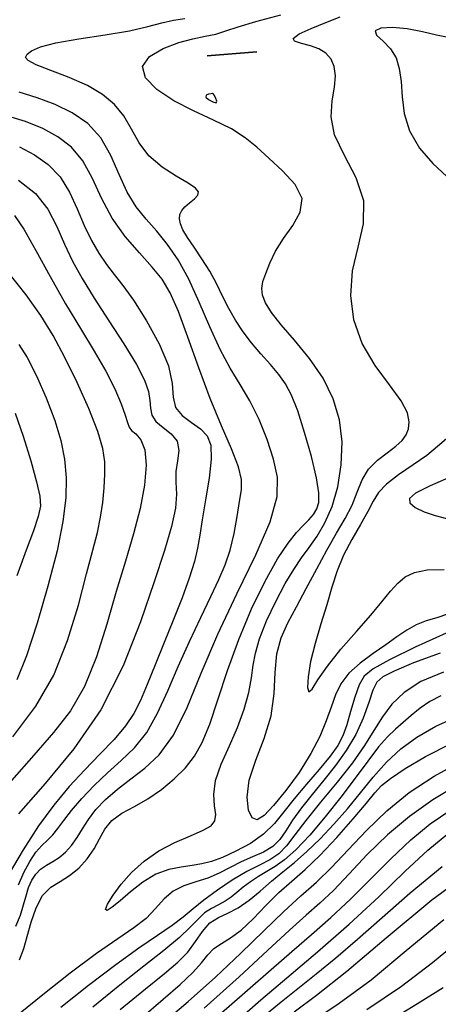
# Model space of a CAD drawing. Extents: x 351582 to 354782, y 1032409 to 1035601.
# Drawn here: x 352247 to 352308, y 1033963 to 1034106 of the extents above; entities that cross this region are included whole.
import ezdxf

# ---------------------------------------------------------------- set-up
doc = ezdxf.new("R2010")
doc.units = 0
doc.header["$MEASUREMENT"] = 0
doc.layers.add('INDEX', color=1, linetype='CONTINUOUS')
doc.layers.add('INTER', color=33, linetype='CONTINUOUS')

msp = doc.modelspace()

# ---------------------------------------------------------------- linework, layer by layer
at = {"layer": 'INDEX', "linetype": 'CONTINUOUS'}
for points, elevation in [([(352247.29, 1033969.33), (352247.91, 1033970.99), (352248.42, 1033972.77), (352249, 1033974.84), (352249.72, 1033976.94), (352250.66, 1033978.72), (352251.86, 1033979.91), (352253.21, 1033980.76), (352254.61, 1033981.61), (352255.95, 1033982.71), (352257.16, 1033984.05), (352258.16, 1033985.51), (352258.95, 1033986.99), (352259.73, 1033988.39), (352260.76, 1033989.64), (352262.23, 1033990.69), (352264.04, 1033991.69), (352266.02, 1033992.8), (352268, 1033994.16), (352269.86, 1033995.71), (352271.48, 1033997.33), (352272.8, 1033999), (352273.93, 1034000.99), (352275.03, 1034003.65), (352276.23, 1034007.23), (352277.62, 1034011.46), (352279.25, 1034015.99), (352281.14, 1034020.44), (352283.1, 1034024.48), (352284.93, 1034027.75), (352286.44, 1034030.04), (352287.67, 1034031.55), (352288.66, 1034032.58), (352289.49, 1034033.43), (352290.15, 1034034.21), (352290.64, 1034035.01), (352290.93, 1034035.96), (352290.95, 1034037.36), (352290.61, 1034039.53), (352289.86, 1034042.64), (352288.86, 1034046.14), (352287.85, 1034049.3), (352286.95, 1034051.58), (352286.09, 1034053.21), (352285.1, 1034054.58), (352283.87, 1034056.02), (352282.5, 1034057.56), (352281.13, 1034059.17), (352279.89, 1034060.8), (352278.79, 1034062.48), (352277.8, 1034064.2), (352276.91, 1034065.98), (352276.03, 1034067.8), (352275.04, 1034069.62), (352273.9, 1034071.42), (352272.75, 1034073.09), (352271.77, 1034074.53), (352271.11, 1034075.66), (352270.75, 1034076.53), (352270.62, 1034077.24), (352270.68, 1034077.85), (352270.94, 1034078.43), (352271.41, 1034078.99), (352272.09, 1034079.58), (352272.79, 1034080.16), (352273.29, 1034080.7), (352273.39, 1034081.18), (352272.95, 1034081.72), (352271.87, 1034082.44), (352270.13, 1034083.45), (352268.08, 1034084.77), (352266.17, 1034086.4), (352264.75, 1034088.3), (352263.63, 1034090.31), (352262.53, 1034092.23), (352261.16, 1034093.9), (352259.42, 1034095.36), (352257.21, 1034096.65), (352254.55, 1034097.83), (352251.88, 1034098.85), (352249.74, 1034099.68), (352248.55, 1034100.29), (352248.19, 1034100.75), (352248.42, 1034101.2), (352249.06, 1034101.71), (352250.35, 1034102.27), (352252.6, 1034102.86), (352255.94, 1034103.44), (352259.77, 1034104.03), (352263.33, 1034104.62), (352266.02, 1034105.22), (352268.04, 1034105.77), (352269.73, 1034106.17), (352271.41, 1034106.4)], 2460), ([(352246.58, 1034077.72), (352247.94, 1034075.71), (352249.7, 1034072.62), (352251.79, 1034068.82), (352254, 1034064.88), (352256.18, 1034061.25), (352258.17, 1034057.99), (352259.87, 1034055.06), (352261.18, 1034052.47), (352262.11, 1034050.29), (352262.71, 1034048.64), (352263.03, 1034047.57), (352263.27, 1034046.91), (352263.64, 1034046.44), (352264.28, 1034045.92), (352265, 1034045.07), (352265.56, 1034043.63), (352265.74, 1034041.38), (352265.51, 1034038.45), (352264.9, 1034035.07), (352263.94, 1034031.39), (352262.73, 1034027.39), (352261.39, 1034023), (352260.01, 1034018.24), (352258.5, 1034013.48), (352256.77, 1034009.17), (352254.71, 1034005.6), (352252.27, 1034002.44), (352249.39, 1033999.17), (352246.11, 1033995.47)], 2470), ([(352308.62, 1034014.02), (352304.71, 1034012.58), (352301.9, 1034011.38), (352300.24, 1034010.54), (352299.37, 1034009.76), (352298.82, 1034008.61), (352298.21, 1034006.81), (352297.4, 1034004.56), (352296.32, 1034002.15), (352294.93, 1033999.84), (352293.34, 1033997.64), (352291.64, 1033995.51), (352289.95, 1033993.43), (352288.4, 1033991.46), (352287.1, 1033989.67), (352286.11, 1033988.14), (352285.23, 1033986.86), (352284.21, 1033985.84), (352282.86, 1033985.03), (352281.27, 1033984.33), (352279.61, 1033983.62), (352278, 1033982.81), (352276.41, 1033981.98), (352274.76, 1033981.26), (352273.01, 1033980.7), (352271.27, 1033980.15), (352269.7, 1033979.37), (352268.38, 1033978.22), (352267.14, 1033976.82), (352265.75, 1033975.38), (352263.96, 1033974.01), (352261.61, 1033972.43), (352258.52, 1033970.29), (352254.67, 1033967.4), (352250.7, 1033964.27), (352247.41, 1033961.57)], 2460), ([(352267.62, 1033959.63), (352271.91, 1033963.28), (352275.89, 1033966.85), (352279.58, 1033970.34), (352282.91, 1033973.59), (352285.84, 1033976.39), (352288.33, 1033978.65), (352290.58, 1033980.64), (352292.8, 1033982.78), (352295.21, 1033985.35), (352297.87, 1033988.19), (352300.83, 1033991.05), (352304.12, 1033993.7), (352307.75, 1033996.11), (352311.74, 1033998.28)], 2470), ([(352314.33, 1033983.16), (352307.41, 1033978.03), (352300.77, 1033972.52), (352295.03, 1033967.64), (352290.61, 1033964.14), (352287.34, 1033961.74)], 2480)]:
    msp.add_lwpolyline(points, dxfattribs=dict(at, elevation=elevation))
at = {"layer": 'INTER', "linetype": 'CONTINUOUS', "flags": 128}
for points in [[(352309.5, 1034016.9), (352304.96, 1034014.87), (352301.22, 1034013.05), (352298.85, 1034011.74), (352297.56, 1034010.67), (352296.81, 1034009.39), (352296.18, 1034007.6), (352295.57, 1034005.53), (352294.99, 1034003.57), (352294.43, 1034001.98), (352293.69, 1034000.56), (352292.58, 1033999), (352290.98, 1033997.07), (352289.12, 1033994.93), (352287.33, 1033992.8), (352285.84, 1033990.89), (352284.46, 1033989.19), (352282.89, 1033987.67), (352280.95, 1033986.31), (352278.84, 1033985.16), (352276.88, 1033984.27), (352275.27, 1033983.67), (352273.88, 1033983.31), (352272.47, 1033983.08), (352270.86, 1033982.87), (352269.06, 1033982.51), (352267.17, 1033981.81), (352265.27, 1033980.66), (352263.49, 1033979.27), (352261.96, 1033977.96), (352260.79, 1033977), (352260.07, 1033976.52), (352259.84, 1033976.66), (352260.15, 1033977.46), (352260.93, 1033978.77), (352262.12, 1033980.38), (352263.65, 1033982.09), (352265.48, 1033983.74), (352267.61, 1033985.23), (352269.94, 1033986.45), (352272.21, 1033987.43), (352274.05, 1033988.22), (352275.23, 1033988.88), (352275.79, 1033989.58), (352275.91, 1033990.49), (352275.74, 1033991.76), (352275.62, 1033993.41), (352275.86, 1033995.46), (352276.69, 1033997.86), (352277.89, 1034000.49), (352279.1, 1034003.2), (352280.05, 1034005.83), (352280.71, 1034008.26), (352281.13, 1034010.41), (352281.38, 1034012.24), (352281.68, 1034014.02), (352282.28, 1034016.11), (352283.32, 1034018.72), (352284.66, 1034021.54), (352286.04, 1034024.14), (352287.28, 1034026.2), (352288.41, 1034027.87), (352289.52, 1034029.4), (352290.69, 1034031.05), (352291.83, 1034032.98), (352292.86, 1034035.35), (352293.69, 1034038.22), (352294.21, 1034041.44), (352294.33, 1034044.75), (352293.95, 1034047.96), (352293.04, 1034051.05), (352291.57, 1034054.03), (352289.58, 1034056.9), (352287.41, 1034059.55), (352285.46, 1034061.82), (352284.05, 1034063.62), (352283.17, 1034065.02), (352282.72, 1034066.14), (352282.61, 1034067.11), (352282.78, 1034068.09), (352283.19, 1034069.26), (352283.8, 1034070.77), (352284.64, 1034072.52), (352285.77, 1034074.39), (352287.13, 1034076.28), (352288.23, 1034078.2), (352288.48, 1034080.18), (352287.48, 1034082.23), (352285.66, 1034084.24), (352283.65, 1034086.09), (352281.9, 1034087.67), (352280.21, 1034089.05), (352278.19, 1034090.33), (352275.59, 1034091.61), (352272.67, 1034092.96), (352269.78, 1034094.44), (352267.31, 1034096.09), (352265.65, 1034097.79), (352265.22, 1034099.42), (352266.24, 1034100.86), (352268.22, 1034102.04), (352270.52, 1034102.92), (352272.59, 1034103.46), (352274.37, 1034103.81), (352275.93, 1034104.14), (352277.38, 1034104.59), (352279.16, 1034105.2), (352281.74, 1034105.98), (352285.39, 1034106.92)], [(352309.71, 1034019.69), (352308.11, 1034019.17), (352306.58, 1034018.7), (352305.13, 1034018.14), (352303.75, 1034017.36), (352302.32, 1034016.37), (352300.71, 1034015.22), (352298.84, 1034013.93), (352296.94, 1034012.54), (352295.31, 1034011.08), (352294.15, 1034009.55), (352293.36, 1034007.92), (352292.71, 1034006.13), (352292.01, 1034004.13), (352291.09, 1034001.89), (352289.79, 1033999.38), (352288.05, 1033996.65), (352286.11, 1033994), (352284.33, 1033991.8), (352282.95, 1033990.36), (352281.96, 1033989.76), (352281.22, 1033990.03), (352280.67, 1033991.16), (352280.47, 1033993.03), (352280.8, 1033995.49), (352281.75, 1033998.41), (352282.97, 1034001.6), (352283.97, 1034004.9), (352284.43, 1034008.15), (352284.59, 1034011.2), (352284.82, 1034013.92), (352285.44, 1034016.24), (352286.43, 1034018.41), (352287.68, 1034020.73), (352289.11, 1034023.41), (352290.62, 1034026.27), (352292.11, 1034029.02), (352293.52, 1034031.45), (352294.75, 1034033.59), (352295.77, 1034035.57), (352296.54, 1034037.46), (352297.27, 1034039.23), (352298.19, 1034040.79), (352299.47, 1034042.1), (352300.89, 1034043.19), (352302.16, 1034044.13), (352303.07, 1034044.98), (352303.64, 1034045.8), (352303.98, 1034046.68), (352304.12, 1034047.69), (352303.87, 1034048.99), (352302.94, 1034050.74), (352301.21, 1034053.06), (352299.12, 1034055.87), (352297.24, 1034059.07), (352296.04, 1034062.52), (352295.59, 1034066.1), (352295.85, 1034069.67), (352296.67, 1034073.13), (352297.45, 1034076.51), (352297.49, 1034079.86), (352296.36, 1034083.21), (352294.65, 1034086.45), (352293.22, 1034089.45), (352292.72, 1034092.11), (352292.88, 1034094.42), (352293.23, 1034096.39), (352293.35, 1034098.04), (352293.18, 1034099.4), (352292.71, 1034100.49), (352291.95, 1034101.34), (352290.94, 1034101.98), (352289.72, 1034102.44), (352288.41, 1034102.77), (352287.41, 1034103.09), (352287.2, 1034103.51), (352288.09, 1034104.15), (352289.81, 1034104.94), (352291.93, 1034105.8), (352294.05, 1034106.66)], [(352309.8, 1034103.62), (352308.1, 1034103.96), (352306.04, 1034104.48), (352303.83, 1034104.92), (352301.69, 1034105.11), (352299.98, 1034105), (352299.12, 1034104.62), (352299.36, 1034103.98), (352300.3, 1034103.1), (352301.39, 1034102), (352302.19, 1034100.68), (352302.66, 1034099.11), (352302.91, 1034097.23), (352303.06, 1034095.01), (352303.37, 1034092.57), (352304.15, 1034090.04), (352305.62, 1034087.54), (352307.53, 1034085.28), (352309.57, 1034083.42)], [(352246.76, 1033974.28), (352247.43, 1033975.86), (352247.89, 1033977.34), (352248.25, 1033978.69), (352248.61, 1033979.9), (352249.08, 1033980.95), (352249.66, 1033981.85), (352250.38, 1033982.57), (352251.22, 1033983.13), (352252.15, 1033983.65), (352253.1, 1033984.25), (352254.02, 1033985.04), (352254.9, 1033986.01), (352255.72, 1033987.15), (352256.49, 1033988.42), (352257.35, 1033989.8), (352258.43, 1033991.24), (352259.86, 1033992.72), (352261.58, 1033994.21), (352263.51, 1033995.7), (352265.58, 1033997.24), (352267.68, 1033999.2), (352269.75, 1034002.04), (352271.73, 1034006.08), (352273.8, 1034011.1), (352276.2, 1034016.75), (352279, 1034022.65), (352281.75, 1034028.3), (352283.85, 1034033.13), (352284.85, 1034036.79), (352284.91, 1034039.64), (352284.34, 1034042.27), (352283.4, 1034045.1), (352282.22, 1034048.01), (352280.89, 1034050.74), (352279.48, 1034053.13), (352278.02, 1034055.48), (352276.53, 1034058.19), (352275.03, 1034061.51), (352273.51, 1034065.09), (352271.97, 1034068.47), (352270.42, 1034071.26), (352268.87, 1034073.52), (352267.3, 1034075.43), (352265.76, 1034077.17), (352264.29, 1034078.98), (352262.97, 1034081.11), (352261.81, 1034083.71), (352260.62, 1034086.48), (352259.16, 1034089.05), (352257.26, 1034091.1), (352254.99, 1034092.67), (352252.49, 1034093.87), (352249.89, 1034094.84), (352247.26, 1034095.67)], [(352247.16, 1033980.29), (352247.91, 1033982.06), (352248.79, 1033983.69), (352249.7, 1033985.04), (352250.57, 1033986.02), (352251.37, 1033986.78), (352252.14, 1033987.53), (352252.89, 1033988.46), (352253.75, 1033989.64), (352254.88, 1033991.09), (352256.38, 1033992.83), (352258.16, 1033994.72), (352260.11, 1033996.59), (352262.11, 1033998.37), (352264.05, 1034000.24), (352265.84, 1034002.47), (352267.42, 1034005.26), (352268.9, 1034008.51), (352270.41, 1034012.05), (352272.06, 1034015.7), (352273.71, 1034019.2), (352275.2, 1034022.27), (352276.38, 1034024.74), (352277.3, 1034026.86), (352278, 1034029.01), (352278.57, 1034031.44), (352279.03, 1034033.92), (352279.39, 1034036.09), (352279.66, 1034037.76), (352279.66, 1034039.29), (352279.22, 1034041.15), (352278.2, 1034043.75), (352276.76, 1034047.09), (352275.11, 1034051.09), (352273.44, 1034055.56), (352271.86, 1034059.99), (352270.46, 1034063.76), (352269.27, 1034066.46), (352268.09, 1034068.43), (352266.64, 1034070.22), (352264.78, 1034072.28), (352262.72, 1034074.67), (352260.81, 1034077.35), (352259.26, 1034080.25), (352257.92, 1034083.12), (352256.52, 1034085.66), (352254.86, 1034087.66), (352252.9, 1034089.19), (352250.68, 1034090.39), (352248.18, 1034091.4), (352245.13, 1034092.35)], [(352247.29, 1034087.72), (352249.48, 1034086.55), (352251.49, 1034085.14), (352253.22, 1034083.36), (352254.59, 1034081.14), (352255.71, 1034078.69), (352256.73, 1034076.27), (352257.78, 1034074.1), (352258.87, 1034072.22), (352259.98, 1034070.6), (352261.1, 1034069.15), (352262.37, 1034067.55), (352263.92, 1034065.38), (352265.81, 1034062.41), (352267.67, 1034059.05), (352269.01, 1034055.85), (352269.54, 1034053.27), (352269.69, 1034051.29), (352270.03, 1034049.78), (352271, 1034048.59), (352272.35, 1034047.6), (352273.68, 1034046.68), (352274.64, 1034045.66), (352275.17, 1034044.28), (352275.26, 1034042.26), (352274.95, 1034039.46), (352274.42, 1034036.31), (352273.91, 1034033.41), (352273.57, 1034031.17), (352273.27, 1034029.3), (352272.81, 1034027.35), (352272.04, 1034024.93), (352270.99, 1034022.08), (352269.75, 1034018.9), (352268.4, 1034015.55), (352267.07, 1034012.29), (352265.89, 1034009.42), (352264.93, 1034007.13), (352263.99, 1034005.24), (352262.77, 1034003.42), (352261.08, 1034001.45), (352259.03, 1033999.3), (352256.81, 1033997), (352254.55, 1033994.57), (352252.3, 1033991.89), (352250.05, 1033988.84), (352247.82, 1033985.38), (352245.78, 1033981.92)], [(352247.13, 1034082.89), (352249.63, 1034080.95), (352251.44, 1034078.65), (352252.76, 1034076.12), (352253.87, 1034073.56), (352255.04, 1034071.08), (352256.42, 1034068.53), (352258.16, 1034065.67), (352260.31, 1034062.39), (352262.52, 1034059.03), (352264.37, 1034056.05), (352265.52, 1034053.77), (352266.09, 1034052.09), (352266.31, 1034050.78), (352266.39, 1034049.66), (352266.6, 1034048.66), (352267.16, 1034047.75), (352268.22, 1034046.88), (352269.42, 1034045.95), (352270.29, 1034044.86), (352270.51, 1034043.51), (352270.32, 1034042), (352270.09, 1034040.44), (352270.1, 1034038.88), (352270.17, 1034037.17), (352270.04, 1034035.11), (352269.47, 1034032.46), (352268.43, 1034028.97), (352266.93, 1034024.38), (352264.96, 1034018.58), (352262.41, 1034012.14), (352259.16, 1034005.77), (352255.21, 1034000.06), (352251.02, 1033995.04), (352247.17, 1033990.59)], [(352246.31, 1034001.84), (352249.69, 1034006.29), (352252.29, 1034010.79), (352254.32, 1034015.84), (352255.89, 1034021), (352257.09, 1034025.55), (352257.99, 1034028.99), (352258.65, 1034031.58), (352259.12, 1034033.78), (352259.45, 1034035.95), (352259.65, 1034038.08), (352259.75, 1034040.05), (352259.73, 1034041.84), (352259.45, 1034043.78), (352258.7, 1034046.29), (352257.4, 1034049.62), (352255.71, 1034053.39), (352253.93, 1034057.06), (352252.21, 1034060.24), (352250.4, 1034063.15), (352248.26, 1034066.15), (352245.64, 1034069.46)], [(352247.22, 1034058.92), (352248.41, 1034057.07), (352249.78, 1034054.38), (352251.21, 1034051.16), (352252.45, 1034047.9), (352253.34, 1034044.96), (352253.88, 1034042.25), (352254.1, 1034039.54), (352254.04, 1034036.61), (352253.63, 1034033.17), (352252.77, 1034028.91), (352251.45, 1034023.74), (352249.87, 1034018.35), (352248.3, 1034013.62), (352246.89, 1034010.14)], [(352246.66, 1034048.95), (352247.83, 1034045.58), (352248.93, 1034042.01), (352249.79, 1034038.95), (352250.28, 1034036.88), (352250.36, 1034035.39), (352250.04, 1034033.88), (352249.33, 1034031.81), (352248.27, 1034028.98), (352246.92, 1034025.26)], [(352309.53, 1034045.21), (352308.25, 1034044.07), (352306.66, 1034042.8), (352304.66, 1034041.4), (352302.56, 1034039.98), (352300.79, 1034038.62), (352299.65, 1034037.39), (352298.87, 1034036.12), (352298.08, 1034034.61), (352296.99, 1034032.73), (352295.74, 1034030.57), (352294.55, 1034028.28), (352293.61, 1034025.98), (352292.84, 1034023.61), (352292.08, 1034021.05), (352291.23, 1034018.26), (352290.4, 1034015.43), (352289.74, 1034012.78), (352289.37, 1034010.56), (352289.29, 1034009.01), (352289.48, 1034008.36), (352289.94, 1034008.78), (352290.79, 1034010.11), (352292.18, 1034012.13), (352294.15, 1034014.58), (352296.4, 1034017.17), (352298.49, 1034019.55), (352300.12, 1034021.49), (352301.38, 1034023.01), (352302.45, 1034024.19), (352303.53, 1034025.11), (352304.86, 1034025.77), (352306.71, 1034026.13), (352309.21, 1034026.2)], [(352310.52, 1034039.82), (352307.16, 1034038.35), (352305.04, 1034037.29), (352304.13, 1034036.53), (352304.18, 1034035.89), (352304.98, 1034035.23), (352306.29, 1034034.59), (352307.88, 1034034.03), (352309.53, 1034033.6)], [(352309.09, 1034011.25), (352305.79, 1034009.86), (352303.35, 1034008.3), (352301.59, 1034006.58), (352300.23, 1034004.73), (352298.97, 1034002.76), (352297.58, 1034000.56), (352295.82, 1033998.06), (352293.59, 1033995.21), (352291.19, 1033992.3), (352289.04, 1033989.65), (352287.45, 1033987.54), (352286.23, 1033985.95), (352285.1, 1033984.78), (352283.8, 1033983.92), (352282.26, 1033983.15), (352280.42, 1033982.21), (352278.32, 1033980.94), (352276.15, 1033979.48), (352274.19, 1033978.03), (352272.61, 1033976.76), (352271.17, 1033975.58), (352269.54, 1033974.33), (352267.42, 1033972.88), (352264.71, 1033971.04), (352261.33, 1033968.64), (352257.35, 1033965.63), (352253.34, 1033962.41)], [(352308.74, 1034007.81), (352307.11, 1034006.98), (352305.69, 1034006), (352304.4, 1034004.93), (352303.21, 1034003.89), (352302.11, 1034002.92), (352300.96, 1034001.83), (352299.65, 1034000.35), (352298.08, 1033998.3), (352296.23, 1033995.8), (352294.15, 1033993.03), (352291.87, 1033990.17), (352289.61, 1033987.52), (352287.58, 1033985.37), (352285.94, 1033983.91), (352284.59, 1033982.95), (352283.37, 1033982.22), (352282.15, 1033981.48), (352280.98, 1033980.71), (352279.91, 1033979.93), (352279, 1033979.18), (352278.17, 1033978.49), (352277.3, 1033977.88), (352276.32, 1033977.36), (352275.29, 1033976.84), (352274.28, 1033976.19), (352273.32, 1033975.29), (352272.19, 1033974.11), (352270.6, 1033972.6), (352268.33, 1033970.72), (352265.41, 1033968.43), (352261.91, 1033965.67), (352258.01, 1033962.48)], [(352261.95, 1033962.1), (352265.66, 1033965.13), (352268.44, 1033967.37), (352270.4, 1033969.03), (352271.82, 1033970.49), (352272.95, 1033972.02), (352273.98, 1033973.5), (352275.05, 1033974.72), (352276.29, 1033975.53), (352277.68, 1033976.16), (352279.19, 1033976.91), (352280.77, 1033978.02), (352282.39, 1033979.37), (352284.03, 1033980.79), (352285.68, 1033982.15), (352287.38, 1033983.54), (352289.19, 1033985.12), (352291.13, 1033986.99), (352293.13, 1033989.1), (352295.11, 1033991.36), (352297, 1033993.69), (352298.85, 1033995.97), (352300.78, 1033998.12), (352302.87, 1034000.05), (352305.23, 1034001.79), (352307.99, 1034003.37), (352311.26, 1034004.84)], [(352265.08, 1033960.9), (352268.22, 1033963.61), (352270.71, 1033965.78), (352272.57, 1033967.53), (352273.83, 1033968.94), (352274.75, 1033970.09), (352275.63, 1033970.99), (352276.73, 1033971.74), (352278.06, 1033972.55), (352279.61, 1033973.69), (352281.36, 1033975.32), (352283.23, 1033977.25), (352285.12, 1033979.15), (352286.98, 1033980.83), (352288.93, 1033982.52), (352291.1, 1033984.56), (352293.54, 1033987.15), (352295.93, 1033989.87), (352297.87, 1033992.17), (352299.1, 1033993.68), (352300.08, 1033994.72), (352301.38, 1033995.77), (352303.52, 1033997.22), (352306.49, 1033998.98), (352310.21, 1034000.86)], [(352311.08, 1033994.8), (352307.54, 1033992.66), (352304.14, 1033990.23), (352300.94, 1033987.55), (352298, 1033984.68), (352295.37, 1033981.89), (352293.07, 1033979.47), (352291.09, 1033977.59), (352289.09, 1033975.84), (352286.66, 1033973.69), (352283.44, 1033970.7), (352279.32, 1033966.88), (352274.22, 1033962.33)], [(352276.35, 1033961.32), (352280.54, 1033964.93), (352283.98, 1033967.94), (352286.98, 1033970.58), (352289.85, 1033973.05), (352292.68, 1033975.53), (352295.54, 1033978.18), (352298.47, 1033981.09), (352301.42, 1033984.07), (352304.32, 1033986.82), (352307.14, 1033989.15), (352310.18, 1033991.19)], [(352279.66, 1033961.06), (352282.49, 1033963.54), (352286.27, 1033966.73), (352290.73, 1033970.5), (352295.36, 1033974.54), (352299.68, 1033978.55), (352303.53, 1033982.24), (352306.83, 1033985.32), (352309.6, 1033987.62)], [(352308.93, 1033982.91), (352304.24, 1033979.08), (352300.15, 1033975.46), (352296.58, 1033972.32), (352293.43, 1033969.62), (352290.55, 1033967.25), (352287.86, 1033965.12), (352285.42, 1033963.19), (352283.29, 1033961.42)], [(352289.87, 1033960.33), (352293.9, 1033963.03), (352298.55, 1033966.45), (352303.68, 1033970.69), (352309.14, 1033975.24)], [(352311.37, 1033972.1), (352307.49, 1033968.93), (352302.99, 1033965.49), (352297.94, 1033962.06)], [(352309.04, 1033965.28), (352305.33, 1033962.93), (352300.54, 1033960.05)]]:
    msp.add_lwpolyline(points, dxfattribs=at)
at = {"layer": 'INTER', "linetype": 'CONTINUOUS'}
for points, elevation in [([(352281.91, 1034101.55), (352274.65, 1034100.96), (352281.91, 1034101.55)], 2456), ([(352275.22, 1034095.46), (352274.83, 1034095.38), (352274.49, 1034095.23), (352274.44, 1034094.97), (352274.84, 1034094.59), (352275.46, 1034094.25), (352275.96, 1034094.13), (352276.08, 1034094.35), (352275.94, 1034094.77), (352275.73, 1034095.18), (352275.58, 1034095.41), (352275.45, 1034095.49)], 2458)]:
    msp.add_lwpolyline(points, close=True, dxfattribs=dict(at, elevation=elevation))

doc.saveas('drawing.dxf')
